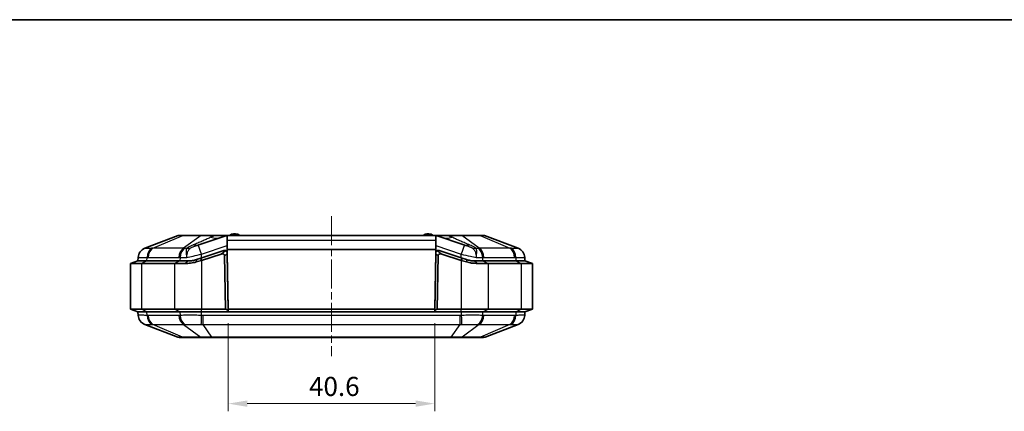
# Model space of a CAD drawing. Units: millimetres. Extents: x 0 to 2376, y 0 to 422.
# Drawn here: x 696 to 890, y 345 to 422 of the extents above; entities that cross this region are included whole.
import ezdxf

# ---------------------------------------------------------------- set-up
doc = ezdxf.new("R2010")
doc.units = ezdxf.units.MM
doc.linetypes.add('CHAIN', pattern=[0.3543, 0.2362, -0.0295, 0.0591, -0.0295])
for name, color, linetype, lineweight in [('Border (ISO)', 7, 'Continuous', 35), ('Centerline (ISO)', 131, 'Continuous', 18), ('Dimension (ISO)', 7, 'Continuous', 18), ('Visible (ISO)', 7, 'Continuous', 35), ('Visible Narrow (ISO)', 7, 'Continuous', 25)]:
    doc.layers.add(name, color=color, linetype=linetype, lineweight=lineweight)
doc.styles.add('Note Text (TK)', font='txt')
doc.dimstyles.new('Default - Method 1b (TK)', dxfattribs={"dimscale": 1.5, "dimtxt": 2.5, "dimasz": 2.5, "dimexe": 1, "dimexo": 1.5, "dimgap": 1, "dimtad": 1, "dimtoh": 1, "dimrnd": 1e-08, "dimdsep": 46, "dimtxsty": 'Note Text (TK)', "dimcen": 0.09, "dimdle": 5, "dimclrd": 100, "dimclre": 100, "dimclrt": 7, "dimadec": 1, "dimazin": 1, "dimtfac": 1, "dimtmove": 0, "dimatfit": 3, "dimfxl": 1, "dimtolj": 1, "dimlwd": -1, "dimlwe": -1, "dimarcsym": 0})

# ---------------------------------------------------------------- blocks, each defined once
blk = doc.blocks.new('図面枠 tk図枠')
at = {"layer": 'Border (ISO)'}
blk.add_line((14.5, 289), (405.5, 289), dxfattribs=at)
blk = doc.blocks.new('*D67')
at = {"layer": 'Defpoints', "color": 0}
for p in [(737.28, 364.2), (777.85, 364.2), (777.85, 346.2)]:
    blk.add_point(p, dxfattribs=at)
at = {"layer": 'Dimension (ISO)', "color": 100}
for p, q in [((737.28, 361.95), (737.28, 344.7)), ((777.85, 361.95), (777.85, 344.7)), ((741.03, 346.2), (774.1, 346.2))]:
    blk.add_line(p, q, dxfattribs=at)
for points in [[(741.03, 346.82), (741.03, 345.57), (737.28, 346.2)], [(774.1, 346.82), (774.1, 345.57), (777.85, 346.2)]]:
    blk.add_solid(points, dxfattribs=at)
at = {"layer": 'Dimension (ISO)', "color": 7, "insert": (753.16, 349.57), "char_height": 3.75, "attachment_point": 4, "style": 'Note Text (TK)'}
blk.add_mtext('\\A1;40.6', dxfattribs=at)

msp = doc.modelspace()

# ---------------------------------------------------------------- linework, layer by layer
at = {"layer": 'Centerline (ISO)', "linetype": 'CHAIN', "ltscale": 23.990969}
msp.add_line((757.5624, 382.9452), (757.5624, 355.5103), dxfattribs=at)
at = {"layer": 'Visible (ISO)'}
for p, q in [((727.4766, 379.1626), (720.8846, 376.6593)), ((728.49, 379.1952), (727.6541, 379.1952)), ((732.0782, 379.1952), (728.49, 379.1952)), ((736.9854, 379.1695), (731.5346, 377.3526)), ((734.0963, 379.1952), (732.0782, 379.1952)), ((734.8185, 379.1952), (734.0963, 379.1952)), ((737.1435, 379.1952), (734.8185, 379.1952)), ((737.0624, 378.1998), (737.0624, 379.1886)), ((777.9812, 379.1952), (737.1435, 379.1952)), ((780.3062, 379.1952), (777.9812, 379.1952)), ((778.0624, 379.1886), (778.0624, 378.1998)), ((783.5902, 377.3526), (778.1394, 379.1695)), ((781.0285, 379.1952), (780.3062, 379.1952)), ((783.0466, 379.1952), (781.0285, 379.1952)), ((786.6347, 379.1952), (783.0466, 379.1952)), ((787.4706, 379.1952), (786.6347, 379.1952)), ((794.2402, 376.6593), (787.6481, 379.1626)), ((737.0624, 376.4452), (737.0624, 378.1998)), ((778.0624, 378.1998), (778.0624, 376.4452)), ((736.4161, 376.2391), (731.8896, 374.7303)), ((732.0477, 374.2559), (735.887, 375.5357)), ((736.4161, 376.2391), (736.4172, 376.2395)), ((778.0624, 376.4452), (737.0624, 376.4452)), ((737.0624, 375.8783), (737.0624, 376.4452)), ((737.0777, 375.5653), (737.0741, 375.7735)), ((737.0753, 375.7739), (737.2686, 364.6952)), ((737.2704, 364.5285), (737.0777, 375.5653)), ((778.047, 375.5653), (777.8544, 364.5285)), ((777.8561, 364.6952), (778.0495, 375.7739)), ((778.0507, 375.7735), (778.047, 375.5653)), ((778.0624, 375.8783), (778.0624, 376.4452)), ((778.7075, 376.2395), (778.7087, 376.2391)), ((783.2352, 374.7303), (778.7087, 376.2391)), ((779.2378, 375.5357), (783.0771, 374.2559)), ((719.5624, 374.1952), (718.0624, 373.6952)), ((718.0624, 373.6952), (720.2591, 373.6952)), ((718.0624, 373.6952), (718.0624, 364.6952)), ((719.5969, 374.8853), (719.5624, 374.1952)), ((719.5624, 374.1952), (721.3197, 374.1952)), ((721.3197, 374.1952), (719.5624, 374.1952)), ((720.2591, 373.6952), (726.7444, 373.6952)), ((727.805, 374.1952), (721.3197, 374.1952)), ((727.805, 374.1952), (721.3197, 374.1952)), ((726.7444, 373.6952), (728.8292, 373.6952)), ((727.805, 374.1952), (729.4729, 374.1952)), ((729.4729, 374.1952), (727.805, 374.1952)), ((731.0033, 373.9774), (732.0477, 374.2559)), ((731.8896, 374.7303), (731.0541, 374.4518)), ((731.8896, 374.7303), (732.0477, 374.2559)), ((736.5836, 375.2249), (736.7674, 364.6952)), ((778.3574, 364.6952), (778.5412, 375.2249)), ((783.2352, 374.7303), (783.0771, 374.2559)), ((783.0771, 374.2559), (784.1215, 373.9774)), ((784.0707, 374.4518), (783.2352, 374.7303)), ((785.6519, 374.1952), (787.3197, 374.1952)), ((787.3197, 374.1952), (785.6519, 374.1952)), ((786.2955, 373.6952), (788.3804, 373.6952)), ((793.805, 374.1952), (787.3197, 374.1952)), ((793.805, 374.1952), (787.3197, 374.1952)), ((788.3804, 373.6952), (794.8657, 373.6952)), ((793.805, 374.1952), (795.5624, 374.1952)), ((795.5624, 374.1952), (793.805, 374.1952)), ((794.8657, 373.6952), (797.0624, 373.6952)), ((795.5624, 374.1952), (795.5279, 374.8853)), ((795.5624, 374.1952), (797.0624, 373.6952)), ((797.0624, 373.6952), (797.0624, 364.6952)), ((737.2238, 367.1952), (737.225, 367.1952)), ((777.8998, 367.1952), (777.9009, 367.1952)), ((719.5624, 364.1952), (718.0624, 364.6952)), ((718.0624, 364.6952), (720.2591, 364.6952)), ((721.3197, 364.1952), (719.5624, 364.1952)), ((719.5624, 364.1952), (719.5969, 363.5051)), ((721.3197, 364.1952), (719.5624, 364.1952)), ((726.7444, 364.6952), (720.2591, 364.6952)), ((721.3197, 364.1952), (727.805, 364.1952)), ((721.3197, 364.1952), (727.805, 364.1952)), ((726.7444, 364.6952), (732.0477, 364.6952)), ((732.0477, 364.1952), (727.805, 364.1952)), ((732.0477, 364.1952), (727.805, 364.1952)), ((736.7674, 364.6952), (732.0477, 364.6952)), ((732.0477, 364.1952), (783.0771, 364.1952)), ((732.0477, 364.1952), (737.2762, 364.1952)), ((736.7674, 364.6952), (737.2704, 364.5285)), ((737.2686, 364.6952), (737.2774, 364.1952)), ((737.2686, 364.6952), (777.8561, 364.6952)), ((737.2762, 364.1952), (737.2704, 364.5285)), ((737.2774, 364.1952), (777.8474, 364.1952)), ((777.8474, 364.1952), (777.8561, 364.6952)), ((777.8544, 364.5285), (777.8486, 364.1952)), ((777.8486, 364.1952), (783.0771, 364.1952)), ((777.8544, 364.5285), (778.3574, 364.6952)), ((783.0771, 364.6952), (778.3574, 364.6952)), ((783.0771, 364.6952), (788.3804, 364.6952)), ((787.3197, 364.1952), (783.0771, 364.1952)), ((787.3197, 364.1952), (783.0771, 364.1952)), ((787.3197, 364.1952), (793.805, 364.1952)), ((787.3197, 364.1952), (793.805, 364.1952)), ((794.8657, 364.6952), (788.3804, 364.6952)), ((795.5624, 364.1952), (793.805, 364.1952)), ((795.5624, 364.1952), (793.805, 364.1952)), ((794.8657, 364.6952), (797.0624, 364.6952)), ((795.5279, 363.5051), (795.5624, 364.1952)), ((795.5624, 364.1952), (797.0624, 364.6952)), ((720.8846, 361.7311), (727.3909, 359.2603)), ((787.7339, 359.2603), (794.2402, 361.7311)), ((727.7459, 359.1952), (728.539, 359.1952)), ((728.539, 359.1952), (732.159, 359.1952)), ((732.159, 359.1952), (734.0738, 359.1952)), ((734.0738, 359.1952), (781.051, 359.1952)), ((781.051, 359.1952), (782.9658, 359.1952)), ((782.9658, 359.1952), (786.5858, 359.1952)), ((786.5858, 359.1952), (787.3789, 359.1952))]:
    msp.add_line(p, q, dxfattribs=at)
for centre, radius, start, end in [((727.6541, 378.6952), 0.5, 90, 110.794115), ((738.4594, 377.993), 1.5, 92.458581, 126.729024), ((738.5624, 375.5952), 3.9, 87.541419, 92.458581), ((738.6653, 377.993), 1.5, 53.270976, 87.541419), ((776.4594, 377.993), 1.5, 92.458581, 126.729024), ((776.5624, 375.5952), 3.9, 87.541419, 92.458581), ((776.6653, 377.993), 1.5, 53.270976, 87.541419), ((787.4706, 378.6952), 0.5, 69.205885, 90), ((721.5946, 374.7896), 2, 110.794115, 177.137595), ((736.5753, 375.7652), 0.5, 13.072282, 108.434949), ((736.5753, 375.7652), 0.5, 1, 13.072282), ((778.5494, 375.7652), 0.5, 166.927718, 179), ((778.5494, 375.7652), 0.5, 71.565051, 166.927718), ((793.5302, 374.7896), 2, 2.862405, 69.205885), ((721.5946, 363.6008), 2, 182.862405, 249.205885), ((793.5302, 363.6008), 2, 290.794115, 357.137595), ((727.7459, 360.1952), 1, 249.205885, 270), ((787.3789, 360.1952), 1, 270, 290.794115)]:
    msp.add_arc(centre, radius, start, end, dxfattribs=at)
for points in [[(736.9854, 379.1695), (737.0101, 379.1778), (737.0358, 379.1842), (737.0624, 379.1886)], [(737.0624, 379.1886), (737.0896, 379.1931), (737.1168, 379.1952), (737.1435, 379.1952)], [(777.9812, 379.1952), (778.0075, 379.1952), (778.0348, 379.1931), (778.0624, 379.1886)], [(778.0624, 379.1886), (778.0893, 379.1842), (778.1151, 379.1776), (778.1394, 379.1695)]]:
    msp.add_open_spline(points, degree=3, dxfattribs=at)
for points, knots in [([(735.887, 375.5357), (735.995, 375.5717), (736.1014, 375.5875), (736.2678, 375.5777), (736.3313, 375.5623), (736.4283, 375.5161), (736.4667, 375.4888), (736.5266, 375.4222), (736.5481, 375.3858), (736.5763, 375.3069), (736.5829, 375.2662), (736.5836, 375.2249)], [0, 0, 0, 0, 0.034174176, 0.034174176, 0.058969203, 0.058969203, 0.078341767, 0.078341767, 0.095841723, 0.095841723, 0.112782339, 0.112782339, 0.112782339, 0.112782339]), ([(736.4161, 376.2391), (736.4212, 376.2408), (736.4263, 376.2424), (736.4397, 376.2464), (736.4479, 376.2486), (736.4742, 376.255), (736.4917, 376.2582), (736.54, 376.2646), (736.5689, 376.2654), (736.6319, 376.2629), (736.6655, 376.2572), (736.7402, 376.2388), (736.7799, 376.222), (736.821, 376.1997), (736.8291, 376.195), (736.837, 376.1901)], [-0.2017778379, -0.2017778379, -0.2017778379, -0.2017778379, -0.1996761819, -0.1996761819, -0.1963023033, -0.1963023033, -0.1887882623, -0.1887882623, -0.1744573598, -0.1744573598, -0.1529465899, -0.1529465899, -0.1178919812, -0.1178919812, -0.1091761486, -0.1091761486, -0.1091761486, -0.1091761486]), ([(737.0741, 375.7735), (737.073, 375.8379), (737.0595, 375.8996), (737.0124, 376.0136), (736.9796, 376.062), (736.9251, 376.1221), (736.9054, 376.1401), (736.8682, 376.17), (736.8511, 376.1814), (736.837, 376.1901)], [0, 0, 0, 0, 0.0209155147, 0.0209155147, 0.0426029662, 0.0426029662, 0.0548133892, 0.0548133892, 0.0672981542, 0.0672981542, 0.0672981542, 0.0672981542]), ([(778.2878, 376.1901), (778.2627, 376.1747), (778.2293, 376.151), (778.1582, 376.0791), (778.1217, 376.0302), (778.0678, 375.9104), (778.0519, 375.8437), (778.0507, 375.7735)], [0, 0, 0, 0, 0.0221992539, 0.0221992539, 0.046372382, 0.046372382, 0.0702442181, 0.0702442181, 0.0702442181, 0.0702442181]), ([(778.2878, 376.1901), (778.3306, 376.2166), (778.3766, 376.2362), (778.4541, 376.2563), (778.4892, 376.2626), (778.55, 376.2652), (778.5736, 376.2649), (778.6174, 376.2606), (778.6369, 376.2577), (778.6671, 376.2511), (778.6769, 376.2487), (778.6933, 376.244), (778.6996, 376.2421), (778.7069, 376.2397), (778.7078, 376.2394), (778.7087, 376.2391)], [-0.2892615889, -0.2892615889, -0.2892615889, -0.2892615889, -0.2521841775, -0.2521841775, -0.2294760208, -0.2294760208, -0.217408119, -0.217408119, -0.2088337756, -0.2088337756, -0.2047575256, -0.2047575256, -0.2021479245, -0.2021479245, -0.2017778429, -0.2017778429, -0.2017778429, -0.2017778429]), ([(778.5412, 375.2249), (778.542, 375.2738), (778.5512, 375.3219), (778.5878, 375.4062), (778.6122, 375.4412), (778.6756, 375.502), (778.7136, 375.526), (778.8087, 375.5664), (778.8672, 375.5782), (779.0225, 375.5876), (779.1293, 375.5719), (779.2378, 375.5357)], [0, 0, 0, 0, 0.0146757516, 0.0146757516, 0.0276056075, 0.0276056075, 0.0410753993, 0.0410753993, 0.0586367691, 0.0586367691, 0.087628051, 0.087628051, 0.087628051, 0.087628051]), ([(728.8292, 373.6952), (728.8295, 373.6952), (728.8298, 373.6952), (728.83, 373.6952), (729.1786, 373.6952), (729.5401, 373.7166), (730.2711, 373.8095), (730.6405, 373.8807), (731.0033, 373.9774)], [-0.818837336, -0.818837336, -0.818837336, -0.818837336, -0.818764924, -0.818764924, -0.818764924, -0.726177923, -0.726177923, -0.633590922, -0.633590922, -0.633590922, -0.633590922]), ([(731.0541, 374.4518), (730.7909, 374.3641), (730.521, 374.299), (729.9901, 374.2147), (729.7266, 374.1952), (729.4735, 374.1952), (729.4733, 374.1952), (729.4731, 374.1952), (729.4729, 374.1952)], [0.633590922, 0.633590922, 0.633590922, 0.633590922, 0.726177923, 0.726177923, 0.818764924, 0.818764924, 0.818764924, 0.818837336, 0.818837336, 0.818837336, 0.818837336]), ([(785.6519, 374.1952), (785.3731, 374.1952), (785.082, 374.2188), (784.5493, 374.3124), (784.3204, 374.3685), (784.0707, 374.4518)], [13.808631512, 13.808631512, 13.808631512, 13.808631512, 13.910641403, 13.910641403, 13.993877927, 13.993877927, 13.993877927, 13.993877927]), ([(784.1215, 373.9774), (784.4483, 373.8903), (784.7791, 373.8242), (785.5118, 373.7211), (785.9116, 373.6952), (786.2955, 373.6952)], [-13.993877927, -13.993877927, -13.993877927, -13.993877927, -13.910641403, -13.910641403, -13.808631512, -13.808631512, -13.808631512, -13.808631512])]:
    msp.add_open_spline(points, degree=3, knots=knots, dxfattribs=at)
at = {"layer": 'Visible Narrow (ISO)'}
for p, q in [((722.4812, 376.6593), (728.3645, 379.1626)), ((728.3645, 379.1626), (731.9527, 379.1626)), ((731.9527, 379.1626), (728.5134, 376.6593)), ((733.8804, 378.8499), (734.0963, 379.1626)), ((734.8185, 379.1626), (733.8804, 378.8499)), ((734.0963, 379.1626), (734.0963, 379.1952)), ((734.0963, 379.1626), (734.8185, 379.1626)), ((734.8185, 379.1626), (734.8185, 379.1952)), ((780.3062, 379.1626), (780.3062, 379.1952)), ((780.3062, 379.1626), (781.0285, 379.1626)), ((781.2444, 378.8499), (780.3062, 379.1626)), ((781.0285, 379.1626), (781.0285, 379.1952)), ((781.0285, 379.1626), (781.2444, 378.8499)), ((783.1721, 379.1626), (786.7602, 379.1626)), ((786.6114, 376.6593), (783.1721, 379.1626)), ((786.7602, 379.1626), (792.6435, 376.6593)), ((732.0477, 375.5153), (737.0624, 377.1869)), ((778.0624, 378.1998), (737.0624, 378.1998)), ((778.0624, 377.1869), (783.0771, 375.5153)), ((728.5134, 376.6593), (722.4812, 376.6593)), ((732.0477, 374.783), (732.0477, 375.5153)), ((736.837, 376.1901), (735.887, 375.5357)), ((736.5836, 375.2249), (737.0777, 375.5653)), ((778.047, 375.5653), (778.5412, 375.2249)), ((779.2378, 375.5357), (778.2878, 376.1901)), ((783.0771, 374.783), (783.0771, 375.5153)), ((792.6435, 376.6593), (786.6114, 376.6593)), ((721.3197, 374.1952), (720.2591, 373.6952)), ((720.2591, 373.6952), (720.2591, 364.6952)), ((721.3197, 374.1952), (721.3441, 374.8853)), ((721.5709, 374.8895), (727.603, 374.8895)), ((727.805, 374.1952), (726.7444, 373.6952)), ((726.7444, 373.6952), (726.7444, 364.6952)), ((727.8294, 374.8853), (727.805, 374.1952)), ((729.4729, 374.1952), (728.8292, 373.6952)), ((731.0541, 374.4518), (731.0033, 373.9774)), ((732.0477, 374.2559), (732.0477, 364.6952)), ((783.0771, 374.2559), (783.0771, 364.6952)), ((784.0707, 374.4518), (784.1215, 373.9774)), ((785.6519, 374.1952), (786.2955, 373.6952)), ((787.3197, 374.1952), (787.2953, 374.8853)), ((787.3197, 374.1952), (788.3804, 373.6952)), ((787.5218, 374.8895), (793.5539, 374.8895)), ((788.3804, 373.6952), (788.3804, 364.6952)), ((793.7806, 374.8853), (793.805, 374.1952)), ((793.805, 374.1952), (794.8657, 373.6952)), ((794.8657, 373.6952), (794.8657, 364.6952)), ((737.2215, 367.3952), (737.2204, 367.3952)), ((737.2272, 367.0022), (737.2284, 367.0022)), ((777.8964, 367.0022), (777.8976, 367.0022)), ((777.9044, 367.3952), (777.9033, 367.3952)), ((721.3197, 364.1952), (720.2591, 364.6952)), ((721.3441, 363.5051), (721.3197, 364.1952)), ((727.805, 364.1952), (726.7444, 364.6952)), ((727.805, 364.1952), (727.8294, 363.5051)), ((732.0477, 364.1952), (732.0477, 364.6952)), ((732.0477, 363.5051), (732.0477, 364.1952)), ((783.0771, 364.1952), (783.0771, 364.6952)), ((783.0771, 364.1952), (783.0771, 363.5051)), ((787.2953, 363.5051), (787.3197, 364.1952)), ((787.3197, 364.1952), (788.3804, 364.6952)), ((793.805, 364.1952), (793.7806, 363.5051)), ((793.805, 364.1952), (794.8657, 364.6952)), ((727.603, 363.5009), (721.5709, 363.5009)), ((728.288, 359.2603), (722.4812, 361.7311)), ((722.4812, 361.7311), (728.5134, 361.7311)), ((728.5134, 361.7311), (731.9079, 359.2603)), ((732.3681, 361.7311), (732.3681, 363.5009)), ((782.7567, 363.5009), (732.3681, 363.5009)), ((734.0738, 359.2603), (732.3681, 361.7311)), ((732.3681, 361.7311), (782.7567, 361.7311)), ((782.7567, 361.7311), (781.051, 359.2603)), ((782.7567, 363.5009), (782.7567, 361.7311)), ((786.6114, 361.7311), (783.2168, 359.2603)), ((786.6114, 361.7311), (792.6435, 361.7311)), ((792.6435, 361.7311), (786.8368, 359.2603)), ((793.5539, 363.5009), (787.5218, 363.5009)), ((731.9079, 359.2603), (728.288, 359.2603)), ((734.0738, 359.2603), (734.0738, 359.1952)), ((781.051, 359.2603), (734.0738, 359.2603)), ((781.051, 359.2603), (781.051, 359.1952)), ((786.8368, 359.2603), (783.2168, 359.2603))]:
    msp.add_line(p, q, dxfattribs=at)
for centre, major_axis, ratio, start_param, end_param in [((728.49, 378.6952), (0, 0.5), 0.70710678, 0, 0.36292577), ((732.0782, 378.6952), (0, 0.5), 0.70710678, 0, 0.36292577), ((716.5887, 378.6952), (20.3989, 0.4758), 0.00461094, 6.26819718, 6.74842845), ((798.5361, 378.6952), (-20.3989, 0.4758), 0.00461094, 5.81794217, 6.29817344), ((783.0466, 378.6952), (0, 0.5), 0.70710678, 5.92025954, 6.28318531), ((786.6347, 378.6952), (0, 0.5), 0.70710678, 5.92025954, 6.28318531), ((729.5188, 383.005), (1.9163, -5.6857), 0.43140599, 5.94743316, 6.27519396), ((729.6372, 383.0447), (1.8974, -5.6921), 0.43042711, 5.94553374, 6.28318531), ((732.0477, 375.4154), (-0.6325, 1.8974), 0.01580941, 4.7597817, 6.27597496), ((733.8804, 384.4591), (1.8974, -5.6921), 0.63991216, 5.80295404, 6.28318531), ((781.2444, 384.4591), (-1.8974, -5.6921), 0.63991216, 0, 0.48023127), ((783.0771, 375.4154), (0.6325, 1.8974), 0.01580941, 0.00721035, 1.5234036), ((785.4875, 383.0447), (-1.8974, -5.6921), 0.43042711, 0, 0.33765157), ((785.606, 383.005), (-1.9163, -5.6857), 0.43140599, 0.00799135, 0.33575215), ((721.5944, 374.7855), (-1.9975, 0.0999), 0.99967027, 5.11909876, 6.28318531), ((722.7566, 374.7855), (-0.0724, 1.9987), 0.7059669, 0.3311603, 1.49524686), ((722.9833, 374.7896), (0, 2), 0.70710678, 0.36292577, 1.52083793), ((729.0155, 374.7896), (0, 2), 0.70710678, 0.36292577, 1.52083793), ((729.2419, 374.7855), (0.0726, 1.9987), 0.70778034, 0.38244105, 1.5465276), ((727.8608, 382.2843), (3.8442, -4.6068), 0.84765636, 5.73393089, 5.91656045), ((787.264, 382.2843), (-3.8442, -4.6068), 0.84765636, 0.36662486, 0.54925442), ((785.8829, 374.7855), (-0.0726, 1.9987), 0.70778034, 4.7366577, 5.90074425), ((786.1093, 374.7896), (0, 2), 0.70710678, 4.76234738, 5.92025954), ((792.1415, 374.7896), (0, 2), 0.70710678, 4.76234738, 5.92025954), ((792.3682, 374.7855), (0.0724, 1.9987), 0.7059669, 4.78793845, 5.952025), ((793.5304, 374.7855), (1.9975, 0.0999), 0.99967027, 0, 1.16408655), ((721.5944, 363.6049), (-1.9975, -0.0999), 0.99967027, 0, 1.16408655), ((722.7566, 363.6049), (-0.0724, -1.9987), 0.7059669, 4.78793845, 5.952025), ((722.9833, 363.6008), (0, -2), 0.70710678, 4.76234738, 5.92025954), ((729.0155, 363.6008), (0, -2), 0.70710678, 4.76234738, 5.92025954), ((729.2419, 363.6049), (0.0726, -1.9987), 0.70778034, 4.7366577, 5.90074425), ((732.0477, 363.6049), (-0.0513, -1.9993), 0.0012823, 0.35676783, 1.52085438), ((783.0771, 363.6049), (0.0513, -1.9993), 0.0012823, 4.76233093, 5.92641748), ((785.8829, 363.6049), (-0.0726, -1.9987), 0.70778034, 0.38244105, 1.5465276), ((786.1093, 363.6008), (0, -2), 0.70710678, 0.36292577, 1.52083793), ((792.1415, 363.6008), (0, -2), 0.70710678, 0.36292577, 1.52083793), ((792.3682, 363.6049), (0.0724, -1.9987), 0.7059669, 0.3311603, 1.49524686), ((793.5304, 363.6049), (1.9975, -0.0999), 0.99967027, 5.11909876, 6.28318531), ((728.539, 360.1952), (0, -1), 0.70710678, 5.92025954, 6.28318531), ((732.159, 360.1952), (0, -1), 0.70710678, 5.92025954, 6.28318531), ((782.9658, 360.1952), (0, -1), 0.70710678, 0, 0.36292577), ((786.5858, 360.1952), (0, -1), 0.70710678, 0, 0.36292577)]:
    msp.add_ellipse(centre, major_axis=major_axis, ratio=ratio, start_param=start_param, end_param=end_param, dxfattribs=at)
for points, knots in [([(727.4766, 379.1626), (727.4782, 379.1632), (727.4864, 379.1637), (727.5531, 379.1655), (727.6881, 379.1658), (728.0245, 379.1648), (728.1834, 379.164), (728.3645, 379.1626)], [-0.223740881, -0.223740881, -0.223740881, -0.223740881, -0.190645515, -0.190645515, -0.073325198, -0.073325198, 0, 0, 0, 0]), ([(731.9527, 379.1626), (732.2944, 379.1651), (732.7146, 379.1658), (733.465, 379.1651), (733.7818, 379.1642), (734.0963, 379.1626)], [-0.223465603, -0.223465603, -0.223465603, -0.223465603, -0.08880146, -0.08880146, 0, 0, 0, 0]), ([(737.8749, 379.1952), (737.9437, 379.2239), (738.0043, 379.2528), (738.1796, 379.3434), (738.2597, 379.3965), (738.3698, 379.4718), (738.3951, 379.4916), (738.3951, 379.4916)], [0.3576937531, 0.3576937531, 0.3576937531, 0.3576937531, 0.3733580229, 0.3733580229, 0.4106834014, 0.4106834014, 0.4512265882, 0.4512265882, 0.4512265882, 0.4512265882]), ([(738.7297, 379.4916), (738.7297, 379.4916), (738.7644, 379.4639), (738.8947, 379.3779), (738.9645, 379.3339), (739.1143, 379.2558), (739.1775, 379.2253), (739.2499, 379.1952)], [0.4512265882, 0.4512265882, 0.4512265882, 0.4512265882, 0.4985094356, 0.4985094356, 0.5280483918, 0.5280483918, 0.5445205368, 0.5445205368, 0.5445205368, 0.5445205368]), ([(775.8749, 379.1952), (775.9437, 379.2239), (776.0043, 379.2528), (776.1796, 379.3434), (776.2597, 379.3965), (776.3698, 379.4718), (776.3951, 379.4916), (776.3951, 379.4916)], [0.3576937531, 0.3576937531, 0.3576937531, 0.3576937531, 0.3733580229, 0.3733580229, 0.4106834014, 0.4106834014, 0.4512265881, 0.4512265882, 0.4512265882, 0.4512265882]), ([(776.7297, 379.4916), (776.7297, 379.4916), (776.7644, 379.4639), (776.8947, 379.3779), (776.9645, 379.3339), (777.1143, 379.2558), (777.1775, 379.2253), (777.2499, 379.1952)], [0.4512265882, 0.4512265882, 0.4512265882, 0.4512265882, 0.4985094356, 0.4985094356, 0.5280483918, 0.5280483918, 0.5445205368, 0.5445205368, 0.5445205368, 0.5445205368]), ([(781.0285, 379.1626), (781.4714, 379.1649), (781.9099, 379.1657), (782.6243, 379.1653), (782.9208, 379.1644), (783.1721, 379.1626)], [-1.851427525, -1.851427525, -1.851427525, -1.851427525, -1.727379623, -1.727379623, -1.628345661, -1.628345661, -1.628345661, -1.628345661]), ([(786.7602, 379.1626), (786.8419, 379.1632), (786.919, 379.1637), (787.2457, 379.1655), (787.4338, 379.1658), (787.6084, 379.1648), (787.6447, 379.164), (787.6481, 379.1626)], [-0.223740794, -0.223740794, -0.223740794, -0.223740794, -0.190679416, -0.190679416, -0.073338237, -0.073338237, 0, 0, 0, 0]), ([(730.5199, 377.3643), (730.4625, 377.3408), (730.4049, 377.3171), (730.2001, 377.2319), (730.0528, 377.1691), (729.7973, 377.054), (729.6873, 377.0023), (729.5053, 376.91), (729.4314, 376.8704), (729.3009, 376.7945), (729.2431, 376.7582), (729.1585, 376.6991), (729.1283, 376.6764), (729.1009, 376.6539)], [-0.224447609, -0.224447609, -0.224447609, -0.224447609, -0.199588313, -0.199588313, -0.135915654, -0.135915654, -0.086936685, -0.086936685, -0.051425949, -0.051425949, -0.019779211, -0.019779211, 0, 0, 0, 0]), ([(730.0497, 376.8156), (730.0638, 376.8236), (730.0812, 376.8326), (730.1348, 376.8578), (730.1755, 376.8753), (730.2762, 376.9159), (730.3379, 376.9395), (730.5004, 376.9996), (730.6067, 377.0374), (730.8702, 377.129), (731.0339, 377.1847), (731.2755, 377.266), (731.3449, 377.2892), (731.4154, 377.3128)], [0, 0, 0, 0, 0.019779211, 0.019779211, 0.051425949, 0.051425949, 0.086936685, 0.086936685, 0.135915654, 0.135915654, 0.199588313, 0.199588313, 0.224447609, 0.224447609, 0.224447609, 0.224447609]), ([(730.6159, 377.4035), (730.5999, 377.397), (730.5839, 377.3905), (730.5519, 377.3774), (730.5359, 377.3709), (730.5199, 377.3643)], [0, 0, 0, 0, 0.0069233315, 0.0069233315, 0.013846663, 0.013846663, 0.013846663, 0.013846663]), ([(733.8804, 378.8499), (733.6516, 378.7338), (733.4098, 378.6166), (732.9035, 378.3801), (732.6392, 378.2607), (732.3651, 378.1401), (732.0911, 378.0196), (731.8074, 377.8979), (731.2234, 377.6523), (730.9232, 377.5284), (730.6159, 377.4035)], [0, 0, 0, 0, 0.133197201, 0.133197201, 0.266394401, 0.266394401, 0.266394401, 0.399591602, 0.399591602, 0.532788802, 0.532788802, 0.532788802, 0.532788802]), ([(731.4154, 377.3128), (731.4353, 377.3195), (731.4552, 377.3261), (731.4949, 377.3394), (731.5147, 377.346), (731.5346, 377.3526)], [-0.013846663, -0.013846663, -0.013846663, -0.013846663, -0.0069233315, -0.0069233315, 0, 0, 0, 0]), ([(784.5089, 377.4035), (784.2016, 377.5284), (783.9013, 377.6523), (783.3174, 377.8979), (783.0337, 378.0196), (782.7596, 378.1401), (782.4856, 378.2607), (782.2212, 378.3801), (781.715, 378.6166), (781.4732, 378.7338), (781.2444, 378.8499)], [0, 0, 0, 0, 0.133197201, 0.133197201, 0.266394401, 0.266394401, 0.266394401, 0.399591602, 0.399591602, 0.532788802, 0.532788802, 0.532788802, 0.532788802]), ([(783.5902, 377.3526), (783.61, 377.346), (783.6299, 377.3394), (783.6696, 377.3261), (783.6895, 377.3195), (783.7093, 377.3128)], [-0.013846663, -0.013846663, -0.013846663, -0.013846663, -0.0069233315, -0.0069233315, 0, 0, 0, 0]), ([(783.7093, 377.3128), (783.7799, 377.2892), (783.8493, 377.266), (784.0908, 377.1847), (784.2546, 377.129), (784.518, 377.0374), (784.6243, 376.9996), (784.7869, 376.9395), (784.8486, 376.9159), (784.9492, 376.8753), (784.99, 376.8578), (785.0435, 376.8326), (785.061, 376.8236), (785.0751, 376.8156)], [0, 0, 0, 0, 0.024859297, 0.024859297, 0.088531956, 0.088531956, 0.137510924, 0.137510924, 0.17302166, 0.17302166, 0.204668398, 0.204668398, 0.224447609, 0.224447609, 0.224447609, 0.224447609]), ([(784.6048, 377.3643), (784.5888, 377.3709), (784.5728, 377.3774), (784.5409, 377.3905), (784.5249, 377.397), (784.5089, 377.4035)], [0, 0, 0, 0, 0.0069233315, 0.0069233315, 0.013846663, 0.013846663, 0.013846663, 0.013846663]), ([(786.0238, 376.6539), (785.9965, 376.6764), (785.9663, 376.6991), (785.8817, 376.7582), (785.8239, 376.7945), (785.6934, 376.8704), (785.6195, 376.91), (785.4374, 377.0023), (785.3275, 377.054), (785.072, 377.1691), (784.9247, 377.2319), (784.7198, 377.3171), (784.6623, 377.3408), (784.6048, 377.3643)], [-0.224447609, -0.224447609, -0.224447609, -0.224447609, -0.204668398, -0.204668398, -0.17302166, -0.17302166, -0.137510924, -0.137510924, -0.088531956, -0.088531956, -0.024859297, -0.024859297, 0, 0, 0, 0]), ([(720.8959, 376.6589), (720.894, 376.6597), (720.8921, 376.6602), (720.8883, 376.6603), (720.8864, 376.66), (720.8846, 376.6593)], [-0.0320438574, -0.0320438574, -0.0320438574, -0.0320438574, -0.0160219287, -0.0160219287, 0, 0, 0, 0]), ([(722.2293, 376.6589), (722.0267, 376.6549), (721.8419, 376.652), (721.5183, 376.6481), (721.38, 376.6471), (721.267, 376.6471), (721.1624, 376.6471), (721.0788, 376.6479), (720.9469, 376.6516), (720.9059, 376.6546), (720.8959, 376.6589)], [-0.310576309, -0.310576309, -0.310576309, -0.310576309, -0.232932232, -0.232932232, -0.155288154, -0.155288154, -0.155288154, -0.083468504, -0.083468504, 0, 0, 0, 0]), ([(722.4812, 376.6593), (722.4391, 376.66), (722.397, 376.6603), (722.313, 376.6602), (722.2711, 376.6597), (722.2293, 376.6589)], [-0.0320438574, -0.0320438574, -0.0320438574, -0.0320438574, -0.0160219287, -0.0160219287, 0, 0, 0, 0]), ([(728.7813, 376.6589), (728.7368, 376.6597), (728.6922, 376.6602), (728.6029, 376.6603), (728.5582, 376.66), (728.5134, 376.6593)], [-0.0320438574, -0.0320438574, -0.0320438574, -0.0320438574, -0.0160219287, -0.0160219287, 0, 0, 0, 0]), ([(729.1009, 376.6539), (729.0887, 376.5856), (729.0666, 376.4903), (729.031, 376.255), (729.0169, 376.1155), (729.0126, 375.9576), (729.0083, 375.7996), (729.0138, 375.6262), (729.0504, 375.2572), (729.0817, 375.0618), (729.1262, 374.8675)], [-0.937050945, -0.937050945, -0.937050945, -0.937050945, -0.701579419, -0.701579419, -0.466107892, -0.466107892, -0.466107892, -0.230636365, -0.230636365, 0.004835161, 0.004835161, 0.004835161, 0.004835161]), ([(729.1262, 374.8675), (729.1319, 375.0699), (729.153, 375.2739), (729.229, 375.6615), (729.2833, 375.8448), (729.3566, 376.0144), (729.4299, 376.184), (729.5205, 376.3364), (729.7466, 376.6046), (729.8816, 376.7195), (730.0497, 376.8156)], [-0.004835161, -0.004835161, -0.004835161, -0.004835161, 0.230636365, 0.230636365, 0.466107892, 0.466107892, 0.466107892, 0.701579419, 0.701579419, 0.937050945, 0.937050945, 0.937050945, 0.937050945]), ([(729.1262, 374.8675), (729.5289, 374.9571), (729.9576, 375.0523), (730.401, 375.1506), (730.9358, 375.2693), (731.4919, 375.3924), (732.0477, 375.5153)], [1.073689152, 1.073689152, 1.073689152, 1.073689152, 1.306546254, 1.306546254, 1.306546254, 1.587463765, 1.587463765, 1.587463765, 1.587463765]), ([(783.0771, 375.5153), (783.685, 375.3809), (784.2933, 375.2462), (785.2639, 375.0308), (785.6415, 374.9469), (785.9986, 374.8675)], [-1.587463765, -1.587463765, -1.587463765, -1.587463765, -1.280188192, -1.280188192, -1.073689152, -1.073689152, -1.073689152, -1.073689152]), ([(785.0751, 376.8156), (785.2432, 376.7195), (785.3782, 376.6046), (785.6043, 376.3364), (785.6949, 376.184), (785.7682, 376.0144), (785.8415, 375.8448), (785.8958, 375.6615), (785.9718, 375.2739), (785.9928, 375.0699), (785.9986, 374.8675)], [0, 0, 0, 0, 0.235471527, 0.235471527, 0.470943053, 0.470943053, 0.470943053, 0.70641458, 0.70641458, 0.941886107, 0.941886107, 0.941886107, 0.941886107]), ([(785.9986, 374.8675), (786.0431, 375.0618), (786.0744, 375.2572), (786.111, 375.6262), (786.1164, 375.7996), (786.1122, 375.9576), (786.1079, 376.1155), (786.0938, 376.255), (786.0582, 376.4903), (786.036, 376.5856), (786.0238, 376.6539)], [-0.941886107, -0.941886107, -0.941886107, -0.941886107, -0.70641458, -0.70641458, -0.470943053, -0.470943053, -0.470943053, -0.235471527, -0.235471527, 0, 0, 0, 0]), ([(786.6114, 376.6593), (786.5666, 376.66), (786.5219, 376.6603), (786.4326, 376.6602), (786.388, 376.6597), (786.3435, 376.6589)], [-0.0320438574, -0.0320438574, -0.0320438574, -0.0320438574, -0.0160219287, -0.0160219287, 0, 0, 0, 0]), ([(792.8954, 376.6589), (792.8536, 376.6597), (792.8117, 376.6602), (792.7278, 376.6603), (792.6857, 376.66), (792.6435, 376.6593)], [-0.0320438574, -0.0320438574, -0.0320438574, -0.0320438574, -0.0160219287, -0.0160219287, 0, 0, 0, 0]), ([(794.2289, 376.6589), (794.2196, 376.6549), (794.1834, 376.652), (794.0578, 376.6481), (793.9687, 376.6471), (793.8553, 376.6471), (793.7504, 376.6471), (793.6239, 376.6479), (793.3095, 376.6516), (793.1133, 376.6546), (792.8954, 376.6589)], [-0.310576309, -0.310576309, -0.310576309, -0.310576309, -0.232932232, -0.232932232, -0.155288154, -0.155288154, -0.155288154, -0.083468504, -0.083468504, 0, 0, 0, 0]), ([(794.2402, 376.6593), (794.2383, 376.66), (794.2365, 376.6603), (794.2327, 376.6602), (794.2308, 376.6597), (794.2289, 376.6589)], [-0.0320438574, -0.0320438574, -0.0320438574, -0.0320438574, -0.0160219287, -0.0160219287, 0, 0, 0, 0]), ([(719.5969, 374.8853), (719.5965, 374.8782), (719.6407, 374.8731), (719.8032, 374.8671), (719.9108, 374.8658), (720.0484, 374.8658), (720.1972, 374.8657), (720.3821, 374.8673), (720.8182, 374.8738), (721.0689, 374.8787), (721.3441, 374.8853)], [0, 0, 0, 0, 0.083468504, 0.083468504, 0.155288154, 0.155288154, 0.155288154, 0.232932232, 0.232932232, 0.310576309, 0.310576309, 0.310576309, 0.310576309]), ([(721.3441, 374.8853), (721.3819, 374.8867), (721.4197, 374.8877), (721.4953, 374.8891), (721.5331, 374.8895), (721.5709, 374.8895)], [0, 0, 0, 0, 0.0160219287, 0.0160219287, 0.0320438574, 0.0320438574, 0.0320438574, 0.0320438574]), ([(727.603, 374.8895), (727.6408, 374.8895), (727.6785, 374.8891), (727.754, 374.8877), (727.7917, 374.8867), (727.8294, 374.8853)], [0, 0, 0, 0, 0.0160219287, 0.0160219287, 0.0320438574, 0.0320438574, 0.0320438574, 0.0320438574]), ([(785.9986, 374.8675), (786.0347, 374.8677), (786.0706, 374.8679), (786.5383, 374.8711), (786.941, 374.8768), (787.2953, 374.8853)], [-0.108360105, -0.108360105, -0.108360105, -0.108360105, -0.100101507, -0.100101507, 0, 0, 0, 0]), ([(787.2953, 374.8853), (787.333, 374.8867), (787.3708, 374.8877), (787.4462, 374.8891), (787.484, 374.8895), (787.5218, 374.8895)], [0, 0, 0, 0, 0.0160219287, 0.0160219287, 0.0320438574, 0.0320438574, 0.0320438574, 0.0320438574]), ([(793.5539, 374.8895), (793.5917, 374.8895), (793.6295, 374.8891), (793.705, 374.8877), (793.7428, 374.8867), (793.7806, 374.8853)], [0, 0, 0, 0, 0.0160219287, 0.0160219287, 0.0320438574, 0.0320438574, 0.0320438574, 0.0320438574]), ([(793.7806, 374.8853), (794.0766, 374.8782), (794.3427, 374.8731), (794.7659, 374.8671), (794.9349, 374.8658), (795.073, 374.8658), (795.2223, 374.8657), (795.3369, 374.8673), (795.49, 374.8738), (795.5282, 374.8787), (795.5279, 374.8853)], [0, 0, 0, 0, 0.083468504, 0.083468504, 0.155288154, 0.155288154, 0.155288154, 0.232932232, 0.232932232, 0.310576309, 0.310576309, 0.310576309, 0.310576309]), ([(721.3441, 363.5051), (721.0482, 363.5122), (720.7821, 363.5173), (720.3589, 363.5233), (720.1898, 363.5246), (720.0517, 363.5246), (719.9024, 363.5247), (719.7879, 363.5231), (719.6347, 363.5166), (719.5966, 363.5117), (719.5969, 363.5051)], [0, 0, 0, 0, 0.083468504, 0.083468504, 0.155288154, 0.155288154, 0.155288154, 0.232932232, 0.232932232, 0.310576309, 0.310576309, 0.310576309, 0.310576309]), ([(720.8846, 361.7311), (720.8864, 361.7304), (720.8883, 361.7301), (720.8921, 361.7302), (720.894, 361.7307), (720.8959, 361.7315)], [-0.0320438574, -0.0320438574, -0.0320438574, -0.0320438574, -0.0160219287, -0.0160219287, 0, 0, 0, 0]), ([(720.8959, 361.7315), (720.9052, 361.7355), (720.9413, 361.7384), (721.067, 361.7424), (721.1561, 361.7433), (721.2695, 361.7433), (721.3744, 361.7433), (721.5009, 361.7425), (721.8152, 361.7388), (722.0115, 361.7358), (722.2293, 361.7315)], [-0.310576309, -0.310576309, -0.310576309, -0.310576309, -0.232932232, -0.232932232, -0.155288154, -0.155288154, -0.155288154, -0.083468504, -0.083468504, 0, 0, 0, 0]), ([(721.5709, 363.5009), (721.5331, 363.5009), (721.4953, 363.5013), (721.4197, 363.5027), (721.3819, 363.5037), (721.3441, 363.5051)], [0, 0, 0, 0, 0.0160219287, 0.0160219287, 0.0320438574, 0.0320438574, 0.0320438574, 0.0320438574]), ([(722.2293, 361.7315), (722.2711, 361.7307), (722.313, 361.7302), (722.397, 361.7301), (722.4391, 361.7304), (722.4812, 361.7311)], [-0.0320438574, -0.0320438574, -0.0320438574, -0.0320438574, -0.0160219287, -0.0160219287, 0, 0, 0, 0]), ([(727.8294, 363.5051), (727.7917, 363.5037), (727.754, 363.5027), (727.6785, 363.5013), (727.6408, 363.5009), (727.603, 363.5009)], [0, 0, 0, 0, 0.0160219287, 0.0160219287, 0.0320438574, 0.0320438574, 0.0320438574, 0.0320438574]), ([(732.0477, 363.5051), (731.6295, 363.5122), (731.2089, 363.5173), (730.448, 363.5233), (730.1013, 363.5246), (729.7684, 363.5246), (729.4084, 363.5247), (729.0616, 363.5231), (728.4089, 363.5166), (728.1042, 363.5117), (727.8294, 363.5051)], [0, 0, 0, 0, 0.083468504, 0.083468504, 0.155288154, 0.155288154, 0.155288154, 0.232932232, 0.232932232, 0.310576309, 0.310576309, 0.310576309, 0.310576309]), ([(728.5134, 361.7311), (728.5582, 361.7304), (728.6029, 361.7301), (728.6922, 361.7302), (728.7368, 361.7307), (728.7813, 361.7315)], [-0.0320438574, -0.0320438574, -0.0320438574, -0.0320438574, -0.0160219287, -0.0160219287, 0, 0, 0, 0]), ([(728.7813, 361.7315), (728.9971, 361.7355), (729.233, 361.7384), (729.7342, 361.7424), (729.9986, 361.7433), (730.272, 361.7433), (730.5249, 361.7433), (730.7875, 361.7425), (731.3639, 361.7388), (731.6825, 361.7358), (732.0005, 361.7315)], [-0.310576309, -0.310576309, -0.310576309, -0.310576309, -0.232932232, -0.232932232, -0.155288154, -0.155288154, -0.155288154, -0.083468504, -0.083468504, 0, 0, 0, 0]), ([(732.0005, 361.7315), (732.0615, 361.7307), (732.1227, 361.7302), (732.2452, 361.7301), (732.3066, 361.7304), (732.3681, 361.7311)], [-0.0320438574, -0.0320438574, -0.0320438574, -0.0320438574, -0.0160219287, -0.0160219287, 0, 0, 0, 0]), ([(732.3681, 363.5009), (732.3147, 363.5009), (732.2613, 363.5013), (732.1545, 363.5027), (732.1011, 363.5037), (732.0477, 363.5051)], [0, 0, 0, 0, 0.0160219287, 0.0160219287, 0.0320438574, 0.0320438574, 0.0320438574, 0.0320438574]), ([(783.0771, 363.5051), (783.0237, 363.5037), (782.9703, 363.5027), (782.8635, 363.5013), (782.8101, 363.5009), (782.7567, 363.5009)], [0, 0, 0, 0, 0.0160219287, 0.0160219287, 0.0320438574, 0.0320438574, 0.0320438574, 0.0320438574]), ([(782.7567, 361.7311), (782.8182, 361.7304), (782.8795, 361.7301), (783.0021, 361.7302), (783.0632, 361.7307), (783.1243, 361.7315)], [-0.0320438574, -0.0320438574, -0.0320438574, -0.0320438574, -0.0160219287, -0.0160219287, 0, 0, 0, 0]), ([(787.2953, 363.5051), (786.9999, 363.5122), (786.6713, 363.5173), (786.0183, 363.5233), (785.6971, 363.5246), (785.3643, 363.5246), (785.0046, 363.5247), (784.6286, 363.5231), (783.8587, 363.5166), (783.4661, 363.5117), (783.0771, 363.5051)], [0, 0, 0, 0, 0.083468504, 0.083468504, 0.155288154, 0.155288154, 0.155288154, 0.232932232, 0.232932232, 0.310576309, 0.310576309, 0.310576309, 0.310576309]), ([(783.1243, 361.7315), (783.4201, 361.7355), (783.7176, 361.7384), (784.3008, 361.7424), (784.5856, 361.7433), (784.8588, 361.7433), (785.1116, 361.7433), (785.3564, 361.7425), (785.8572, 361.7388), (786.1115, 361.7358), (786.3435, 361.7315)], [-0.310576309, -0.310576309, -0.310576309, -0.310576309, -0.232932232, -0.232932232, -0.155288154, -0.155288154, -0.155288154, -0.083468504, -0.083468504, 0, 0, 0, 0]), ([(786.3435, 361.7315), (786.388, 361.7307), (786.4326, 361.7302), (786.5219, 361.7301), (786.5666, 361.7304), (786.6114, 361.7311)], [-0.0320438574, -0.0320438574, -0.0320438574, -0.0320438574, -0.0160219287, -0.0160219287, 0, 0, 0, 0]), ([(787.5218, 363.5009), (787.484, 363.5009), (787.4462, 363.5013), (787.3708, 363.5027), (787.333, 363.5037), (787.2953, 363.5051)], [0, 0, 0, 0, 0.0160219287, 0.0160219287, 0.0320438574, 0.0320438574, 0.0320438574, 0.0320438574]), ([(792.6435, 361.7311), (792.6857, 361.7304), (792.7278, 361.7301), (792.8117, 361.7302), (792.8536, 361.7307), (792.8954, 361.7315)], [-0.0320438574, -0.0320438574, -0.0320438574, -0.0320438574, -0.0160219287, -0.0160219287, 0, 0, 0, 0]), ([(792.8954, 361.7315), (793.0981, 361.7355), (793.2829, 361.7384), (793.6064, 361.7424), (793.7447, 361.7433), (793.8578, 361.7433), (793.9623, 361.7433), (794.046, 361.7425), (794.1779, 361.7388), (794.2189, 361.7358), (794.2289, 361.7315)], [-0.310576309, -0.310576309, -0.310576309, -0.310576309, -0.232932232, -0.232932232, -0.155288154, -0.155288154, -0.155288154, -0.083468504, -0.083468504, 0, 0, 0, 0]), ([(793.7806, 363.5051), (793.7428, 363.5037), (793.705, 363.5027), (793.6295, 363.5013), (793.5917, 363.5009), (793.5539, 363.5009)], [0, 0, 0, 0, 0.0160219287, 0.0160219287, 0.0320438574, 0.0320438574, 0.0320438574, 0.0320438574]), ([(795.5279, 363.5051), (795.5282, 363.5122), (795.484, 363.5173), (795.3216, 363.5233), (795.2139, 363.5246), (795.0763, 363.5246), (794.9275, 363.5247), (794.7426, 363.5231), (794.3066, 363.5166), (794.0559, 363.5117), (793.7806, 363.5051)], [0, 0, 0, 0, 0.083468504, 0.083468504, 0.155288154, 0.155288154, 0.155288154, 0.232932232, 0.232932232, 0.310576309, 0.310576309, 0.310576309, 0.310576309]), ([(794.2289, 361.7315), (794.2308, 361.7307), (794.2327, 361.7302), (794.2365, 361.7301), (794.2383, 361.7304), (794.2402, 361.7311)], [-0.0320438574, -0.0320438574, -0.0320438574, -0.0320438574, -0.0160219287, -0.0160219287, 0, 0, 0, 0]), ([(728.288, 359.2603), (728.0795, 359.2573), (727.9021, 359.2556), (727.621, 359.2542), (727.5178, 359.2546), (727.4178, 359.257), (727.396, 359.2584), (727.3909, 359.2603)], [-0.211872993, -0.211872993, -0.211872993, -0.211872993, -0.131595693, -0.131595693, -0.050613728, -0.050613728, 0, 0, 0, 0]), ([(734.0738, 359.2603), (733.7708, 359.2573), (733.4698, 359.2556), (732.8911, 359.2542), (732.6137, 359.2546), (732.1975, 359.257), (732.0466, 359.2584), (731.9079, 359.2603)], [-0.211872993, -0.211872993, -0.211872993, -0.211872993, -0.131595693, -0.131595693, -0.050613728, -0.050613728, 0, 0, 0, 0]), ([(783.2168, 359.2603), (782.9969, 359.2573), (782.7486, 359.2556), (782.2113, 359.2542), (781.9222, 359.2546), (781.4336, 359.257), (781.242, 359.2584), (781.051, 359.2603)], [-0.211872993, -0.211872993, -0.211872993, -0.211872993, -0.131595693, -0.131595693, -0.050613728, -0.050613728, 0, 0, 0, 0]), ([(787.7339, 359.2603), (787.7282, 359.2582), (787.7013, 359.2567), (787.6134, 359.255), (787.5573, 359.2546), (787.4869, 359.2546), (787.411, 359.2546), (787.3178, 359.255), (787.0994, 359.2569), (786.9744, 359.2583), (786.8368, 359.2603)], [-0.211872993, -0.211872993, -0.211872993, -0.211872993, -0.155002386, -0.155002386, -0.105936496, -0.105936496, -0.105936496, -0.052968248, -0.052968248, 0, 0, 0, 0])]:
    msp.add_open_spline(points, degree=3, knots=knots, dxfattribs=at)
for points in [[(729.1009, 376.6539), (728.9904, 376.6554), (728.8837, 376.657), (728.7813, 376.6589)], [(786.3435, 376.6589), (786.2411, 376.657), (786.1344, 376.6554), (786.0238, 376.6539)], [(727.8294, 374.8853), (728.213, 374.8761), (728.6515, 374.8702), (729.1262, 374.8675)]]:
    msp.add_open_spline(points, degree=3, dxfattribs=at)

# ---------------------------------------------------------------- block references
at = {"xscale": 1.5, "yscale": 1.5, "zscale": 1.5}
msp.add_blockref('図面枠 tk図枠', (574.75, -12), dxfattribs=at)

# ---------------------------------------------------------------- dimensions: what is measured, and where the dimension line sits
at = {"layer": 'Dimension (ISO)', "color": 100}
dim = msp.add_linear_dim(base=(777.8474, 346.1952), p1=(737.2774, 364.1952), p2=(777.8474, 364.1952), angle=180, dimstyle='Default - Method 1b (TK)', override={"dimgap": 1, "dimtoh": 0, "dimdec": 1, "dimtol": 0, "dimlim": 0, "dimtp": 0, "dimtm": 0, "dimtdec": 2, "dimtofl": 0, "dimatfit": 1}, dxfattribs=at)
dim.commit()
dim.dimension.update_dxf_attribs({"geometry": '*D67', "text_midpoint": (757.5624, 346.1952), "dimtype": 160})

doc.saveas('drawing.dxf')
